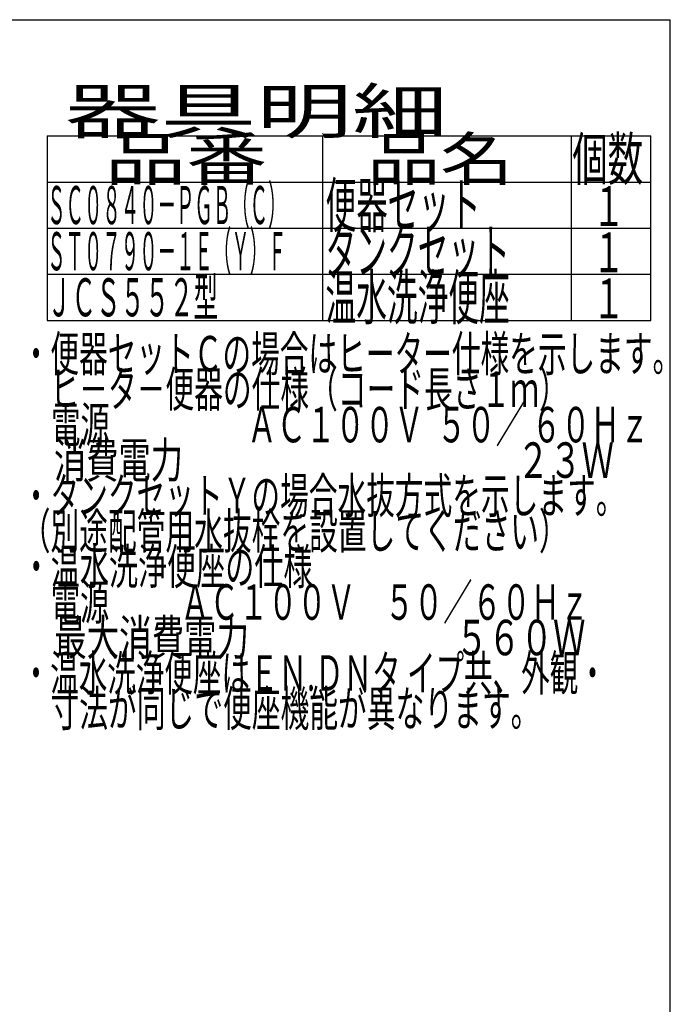
# Model space of a CAD drawing. Extents: x 0 to 2000, y 115 to 2915.
# Drawn here: x 1266 to 2000, y 1805 to 2915 of the extents above; entities that cross this region are included whole.
import ezdxf
from ezdxf.enums import TextEntityAlignment as Align

# ---------------------------------------------------------------- set-up
doc = ezdxf.new("R2010")
doc.units = 0
doc.header["$MEASUREMENT"] = 0
for name, color, linetype in [('便座', 7, 'CONTINUOUS'), ('器具明細表', 7, 'CONTINUOUS'), ('枠', 7, 'CONTINUOUS')]:
    doc.layers.add(name, color=color, linetype=linetype)
doc.styles.add('EXCADSTD', font='monotxt', dxfattribs={"bigfont": 'extfont'})

msp = doc.modelspace()

# ---------------------------------------------------------------- linework, layer by layer
at = {"layer": '器具明細表', "color": 6, "linetype": 'CONTINUOUS'}
for p, q in [((1297, 2784), (1978, 2784)), ((1297, 2784), (1297, 2576)), ((1608, 2576), (1608, 2784)), ((1888, 2784), (1888, 2576)), ((1978, 2576), (1978, 2784)), ((1297, 2732), (1978, 2732)), ((1297, 2680), (1978, 2680)), ((1297, 2628), (1978, 2628)), ((1297, 2576), (1978, 2576))]:
    msp.add_line(p, q, dxfattribs=at)
at = {"layer": '枠', "color": 7, "linetype": 'CONTINUOUS'}
for p in [(180, 2915), (2000, 115)]:
    msp.add_line(p, (2000, 2915), dxfattribs=at)

# ---------------------------------------------------------------- texts
at = {"layer": '便座', "color": 2, "linetype": 'CONTINUOUS', "style": 'EXCADSTD'}
for s, width, p, p2 in [('・便器セットＣの場合はヒーター仕様を示します。', 0.679304, (1268.30001, 2518.477127), (2012.300007, 2518.477127)), ('\u3000ヒ－タ－便器の仕様（コード長さ１ｍ）', 0.680842, (1268.30001, 2478.477127), (1884.300008, 2478.477127)), ('\u3000電源  \u3000\u3000\u3000\u3000 ＡＣ１００Ｖ  ５０／ ６０Ｈｚ', 0.617376, (1268.30001, 2438.477127), (1976.300007, 2438.477127)), ('\u3000消費電力\u3000  \u3000    \u3000\u3000\u3000 \u3000  \u3000      ２３Ｗ', 0.512133, (1268.30001, 2398.477127), (1936.300007, 2398.477127)), ('・タンクセットＹの場合水抜方式を示します。', 0.68, (1268.30001, 2358.477127), (1948.300008, 2358.477127)), ('（別途配管用水抜栓を設置してください）', 0.680842, (1268.30001, 2318.477127), (1884.300008, 2318.477127)), ('・温水洗浄便座の仕様', 0.6888, (1268.30001, 2278.477127), (1596.300009, 2278.477127)), ('\u3000電源  \u3000\u3000ＡＣ１００Ｖ\u3000５０／６０Ｈｚ', 0.65161, (1268.30001, 2238.477127), (1908.300008, 2238.477127)), ('\u3000最大消費電力             \u3000\u3000  \u3000５６０Ｗ', 0.505926, (1268.30001, 2198.477127), (1904.300007, 2198.477127)), ('・温水洗浄便座はＥＮ.ＤＮタ イプ共、外観・', 0.665986, (1268.30001, 2158.477127), (1928.300008, 2158.477127)), ('\u3000寸法が同じで便座機能が異なります。', 0.681333, (1268.30001, 2118.477127), (1852.300008, 2118.477127))]:
    msp.add_text(s, height=40, dxfattribs=dict(at, width=width)).set_placement(p, p2, align=Align.FIT)
at = {"layer": '器具明細表', "color": 2, "linetype": 'CONTINUOUS', "style": 'EXCADSTD'}
for s, height, width, p, p2 in [('器具明細', 50, 1.8144, (1317, 2787), (1749.000008, 2787)), ('品番', 48, 1.75, (1362, 2734), (1545.32, 2734)), ('品名', 48, 1.575, (1658, 2734), (1822.988, 2734)), ('個数', 48, 0.76125, (1889.5, 2734), (1969.2442, 2734)), ('ＳＣ０８４０－ＰＧＢ（Ｃ）', 43, 0.405725, (1297, 2684.5), (1567, 2684.5)), ('便器セット', 50, 0.588, (1611, 2681), (1786.00001, 2681)), ('１', 45, 0.84, (1912.549241, 2682.315994), (1948.549241, 2682.315994)), ('ＳＴ０７９０－１Ｅ（Ｙ）Ｆ', 43, 0.405725, (1297, 2632.5), (1567, 2632.5)), ('タンクセット', 50, 0.5824, (1611, 2629), (1819.000011, 2629)), ('１', 45, 0.84, (1912.549241, 2630.315994), (1948.549241, 2630.315994)), ('温水洗浄便座', 50, 0.5824, (1611, 2577), (1819.000011, 2577)), ('ＪＣＳ５５２型 ', 43, 0.555349, (1297, 2580.5), (1496.000007, 2580.5)), ('１', 45, 0.84, (1912.549241, 2578.315994), (1948.549241, 2578.315994))]:
    msp.add_text(s, height=height, dxfattribs=dict(at, width=width)).set_placement(p, p2, align=Align.FIT)

doc.saveas('drawing.dxf')
